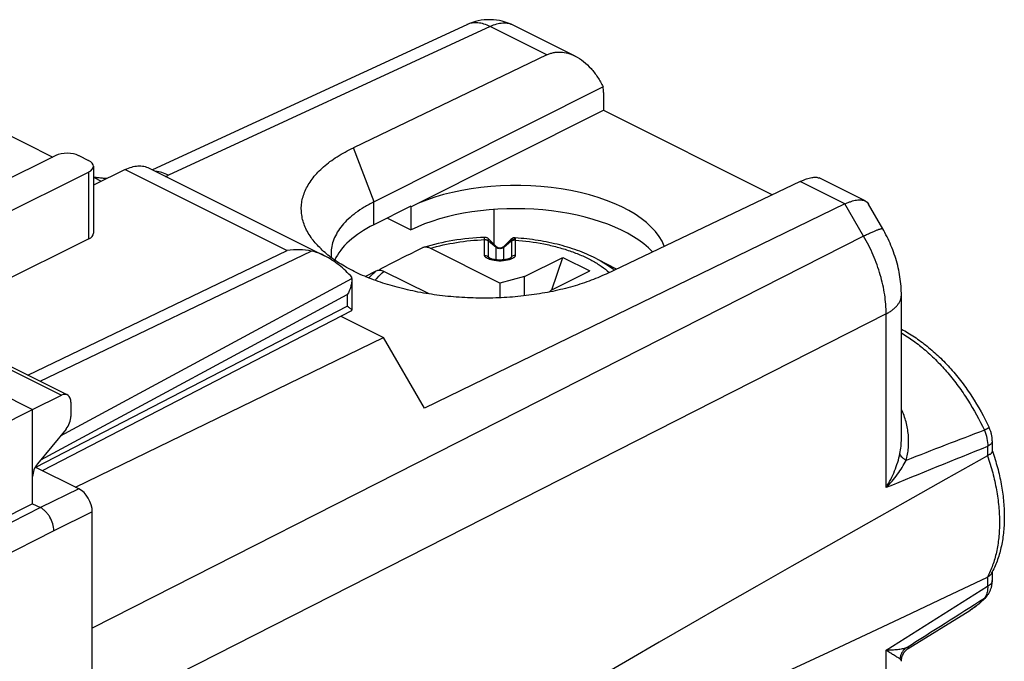
# Model space of a CAD drawing. Units: millimetres. Extents: x -21.1 to 21.1, y -25.9 to 25.9.
# Drawn here: x 3 to 21.1, y 13.1 to 24.9 of the extents above; entities that cross this region are included whole.
import ezdxf

# ---------------------------------------------------------------- set-up
doc = ezdxf.new("R2010")
doc.units = ezdxf.units.MM
doc.header["$LTSCALE"] = 16.335
doc.layers.get('0').update_dxf_attribs({"linetype": 'CONTINUOUS'})
for name, color, linetype in [('ASSI', 7, 'CONTINUOUS'), ('DRAFT', 7, 'CONTINUOUS'), ('RACCORDO', 7, 'CONTINUOUS')]:
    doc.layers.add(name, color=color, linetype=linetype)

msp = doc.modelspace()

# ---------------------------------------------------------------- linework, layer by layer
at = {"color": 7, "linetype": 'CONTINUOUS'}
for p, q in [((12.723, 24.224), (9.168, 22.515)), ((13.762, 23.634), (9.547, 21.52)), ((1.43, 23.449), (3.639, 22.344)), ((4.385, 21.971), (4.531, 21.898)), ((17.385, 21.892), (13.816, 20.191)), ((9.547, 21.52), (9.545, 21.519)), ((11.792, 20.7), (11.656, 20.835)), ((12.061, 20.827), (11.933, 20.7)), ((12.058, 20.485), (12.057, 20.485)), ((12.312, 20.143), (13.019, 20.497)), ((12.818, 19.901), (13.019, 20.497)), ((13.019, 20.497), (13.514, 20.249)), ((11.853, 20.447), (11.838, 20.448)), ((11.862, 20.447), (11.853, 20.447)), ((14.005, 20.281), (13.663, 20.461)), ((12.312, 20.143), (11.862, 20.021)), ((12.312, 19.789), (12.312, 20.143)), ((12.807, 19.896), (13.514, 20.249)), ((11.862, 20.021), (11.862, 19.753)), ((12.767, 19.859), (12.807, 19.896))]:
    msp.add_line(p, q, dxfattribs=at)
at = {"color": 253, "linetype": 'CONTINUOUS'}
for p, q in [((9.547, 21.52), (9.168, 22.515)), ((18.209, 21.48), (17.385, 21.892)), ((9.545, 21.097), (9.545, 21.519)), ((11.581, 20.831), (11.581, 20.865)), ((11.581, 20.824), (11.581, 20.831)), ((11.581, 20.534), (11.581, 20.824)), ((11.652, 20.803), (11.792, 20.682)), ((11.652, 20.799), (11.652, 20.803)), ((11.652, 20.509), (11.652, 20.799)), ((11.792, 20.451), (11.792, 20.7)), ((11.933, 20.682), (12.072, 20.802)), ((11.933, 20.451), (11.933, 20.7)), ((12.073, 20.79), (12.073, 20.509)), ((12.144, 20.815), (12.144, 20.534)), ((11.652, 20.509), (11.694, 20.472)), ((11.658, 20.495), (11.655, 20.498)), ((12.031, 20.472), (12.073, 20.509))]:
    msp.add_line(p, q, dxfattribs=at)
at = {"color": 7, "linetype": 'CONTINUOUS'}
for points in [[(11.656, 20.835), (11.649, 20.842), (11.64, 20.848), (11.631, 20.854), (11.621, 20.858), (11.61, 20.861), (11.6, 20.864), (11.589, 20.865), (11.581, 20.865)], [(12.14, 20.857), (12.131, 20.857), (12.12, 20.856), (12.108, 20.854), (12.097, 20.85), (12.087, 20.846), (12.077, 20.84), (12.068, 20.833), (12.06, 20.827)], [(11.67, 20.483), (11.669, 20.484), (11.668, 20.485), (11.668, 20.485)], [(11.838, 20.448), (11.824, 20.448), (11.81, 20.449), (11.796, 20.451), (11.784, 20.452), (11.772, 20.454), (11.761, 20.455), (11.75, 20.457), (11.74, 20.459), (11.73, 20.461), (11.721, 20.464), (11.713, 20.466), (11.705, 20.468), (11.697, 20.471), (11.69, 20.473), (11.684, 20.476), (11.679, 20.478), (11.675, 20.481), (11.671, 20.482), (11.67, 20.483)], [(12.057, 20.485), (12.057, 20.485), (12.056, 20.484), (12.054, 20.482), (12.05, 20.481), (12.046, 20.478), (12.041, 20.476), (12.035, 20.473), (12.028, 20.471), (12.02, 20.468), (12.013, 20.466), (12.004, 20.464), (11.995, 20.461), (11.986, 20.459), (11.976, 20.457), (11.965, 20.455), (11.954, 20.454), (11.942, 20.452), (11.929, 20.451), (11.916, 20.449), (11.902, 20.449), (11.888, 20.448)], [(11.888, 20.448), (11.873, 20.447), (11.862, 20.447)]]:
    msp.add_lwpolyline(points, dxfattribs=at)
for centre, radius, start, end in [((11.862, 20.77), 0.1, 225, 315), ((9.433, 20.568), 0.677, 180.0036, 186.2836)]:
    msp.add_arc(centre, radius, start, end, dxfattribs=at)
at = {"color": 253, "linetype": 'CONTINUOUS'}
for centre, radius, start, end in [((11.864, 21.231), 0.797, 268.3198, 269.901), ((11.861, 21.233), 0.799, 270.1017, 271.6088)]:
    msp.add_arc(centre, radius, start, end, dxfattribs=at)
at = {"color": 7, "linetype": 'CONTINUOUS'}
msp.add_ellipse((13.066, 23.174), major_axis=(0.441, 0.898), ratio=0.60701, start_param=-0.890271, end_param=-0.766822, dxfattribs=at)
for points, knots in [([(12.723, 24.224), (12.743, 24.233), (12.784, 24.25), (12.848, 24.267), (12.913, 24.276), (13.003, 24.277), (13.116, 24.257), (13.202, 24.223), (13.244, 24.203)], [0, 0, 0, 0, 0.122764, 0.244818, 0.36694, 0.489865, 0.74022, 1, 1, 1, 1]), ([(13.244, 24.203), (13.356, 24.147), (13.481, 24.043), (13.603, 23.896), (13.681, 23.785), (13.732, 23.696), (13.762, 23.634)], [0, 0, 0, 0, 0.479301, 0.606497, 0.735902, 1, 1, 1, 1]), ([(8.388, 20.865), (8.364, 20.9), (8.32, 20.97), (8.268, 21.081), (8.232, 21.192), (8.212, 21.305), (8.207, 21.418), (8.219, 21.531), (8.248, 21.642), (8.292, 21.752), (8.351, 21.86), (8.426, 21.966), (8.516, 22.068), (8.62, 22.167), (8.738, 22.262), (8.917, 22.385), (9.065, 22.465), (9.168, 22.515)], [0, 0, 0, 0, 0.059914, 0.117125, 0.172203, 0.225827, 0.278762, 0.331816, 0.385789, 0.441425, 0.499372, 0.560164, 0.624212, 0.691809, 0.763142, 0.838303, 1, 1, 1, 1]), ([(17.385, 21.892), (17.404, 21.902), (17.442, 21.918), (17.497, 21.94), (17.548, 21.956), (17.595, 21.967), (17.637, 21.973), (17.683, 21.974), (17.715, 21.967), (17.733, 21.958)], [0, 0, 0, 0, 0.177111, 0.339703, 0.486947, 0.618463, 0.734415, 0.835598, 1, 1, 1, 1]), ([(9.545, 21.519), (9.484, 21.489), (9.369, 21.426), (9.211, 21.32), (9.074, 21.207), (8.96, 21.088), (8.87, 20.963), (8.805, 20.834), (8.765, 20.702), (8.756, 20.612), (8.756, 20.568)], [0, 0, 0, 0, 0.156164, 0.302348, 0.438503, 0.564988, 0.682657, 0.792938, 0.897864, 1, 1, 1, 1]), ([(13.816, 20.191), (13.714, 20.142), (13.498, 20.053), (13.154, 19.944), (12.784, 19.857), (12.394, 19.794), (11.99, 19.756), (11.577, 19.742), (11.164, 19.755), (10.756, 19.792), (10.359, 19.854), (9.98, 19.94), (9.626, 20.048), (9.3, 20.176), (9.01, 20.324), (8.795, 20.463), (8.646, 20.583), (8.519, 20.701), (8.435, 20.798), (8.388, 20.865)], [0, 0, 0, 0, 0.058485, 0.120936, 0.186775, 0.255308, 0.325759, 0.397293, 0.469046, 0.54015, 0.60975, 0.677039, 0.741276, 0.801819, 0.858163, 0.909978, 0.934162, 0.957204, 1, 1, 1, 1])]:
    msp.add_open_spline(points, degree=3, knots=knots, dxfattribs=at)
at = {"color": 253, "linetype": 'CONTINUOUS'}
for points, knots in [([(11.581, 20.831), (11.594, 20.83), (11.62, 20.825), (11.643, 20.812), (11.652, 20.803)], [0, 0, 0, 0, 0.506066, 1, 1, 1, 1]), ([(11.652, 20.803), (11.652, 20.808), (11.653, 20.815), (11.654, 20.823), (11.654, 20.827), (11.655, 20.831), (11.655, 20.833), (11.656, 20.836), (11.656, 20.835)], [0, 0, 0, 0, 0.446404, 0.622042, 0.764621, 0.873557, 0.948654, 1, 1, 1, 1]), ([(12.06, 20.827), (12.061, 20.827), (12.062, 20.828), (12.063, 20.827), (12.064, 20.825), (12.066, 20.822), (12.067, 20.819), (12.069, 20.814), (12.07, 20.808), (12.071, 20.804), (12.072, 20.802)], [0, 0, 0, 0, 0.044467, 0.089733, 0.159178, 0.260263, 0.394907, 0.56347, 0.765437, 1, 1, 1, 1]), ([(12.144, 20.833), (12.131, 20.832), (12.104, 20.826), (12.081, 20.811), (12.072, 20.802)], [0, 0, 0, 0, 0.501563, 1, 1, 1, 1]), ([(12.14, 20.857), (12.14, 20.857), (12.141, 20.856), (12.141, 20.855), (12.141, 20.853), (12.142, 20.849), (12.143, 20.842), (12.144, 20.836), (12.144, 20.833)], [0, 0, 0, 0, 0.025261, 0.076679, 0.157267, 0.267486, 0.576367, 1, 1, 1, 1]), ([(12.144, 20.833), (12.144, 20.832), (12.145, 20.826), (12.144, 20.82), (12.144, 20.815)], [0, 0, 0, 0, 0.225913, 1, 1, 1, 1]), ([(10.578, 20.664), (10.736, 20.71), (11.069, 20.783), (11.407, 20.817), (11.581, 20.824)], [0, 0, 0, 0, 0.487006, 1, 1, 1, 1]), ([(11.581, 20.824), (11.594, 20.824), (11.62, 20.82), (11.642, 20.807), (11.652, 20.799)], [0, 0, 0, 0, 0.508843, 1, 1, 1, 1]), ([(11.933, 20.682), (11.924, 20.674), (11.901, 20.661), (11.862, 20.654), (11.824, 20.661), (11.801, 20.674), (11.792, 20.682)], [0, 0, 0, 0, 0.245609, 0.5, 0.754391, 1, 1, 1, 1]), ([(12.072, 20.802), (12.072, 20.801), (12.073, 20.797), (12.073, 20.793), (12.073, 20.79)], [0, 0, 0, 0, 0.230714, 1, 1, 1, 1]), ([(12.144, 20.815), (12.131, 20.815), (12.105, 20.811), (12.083, 20.798), (12.073, 20.79)], [0, 0, 0, 0, 0.508843, 1, 1, 1, 1]), ([(12.144, 20.815), (12.32, 20.802), (12.579, 20.768), (12.912, 20.691), (13.144, 20.621), (13.358, 20.538), (13.553, 20.444), (13.725, 20.339), (13.827, 20.259), (13.873, 20.218)], [0, 0, 0, 0, 0.284632, 0.420892, 0.551482, 0.675369, 0.791736, 0.900021, 1, 1, 1, 1]), ([(11.581, 20.534), (11.594, 20.534), (11.62, 20.53), (11.642, 20.517), (11.652, 20.509)], [0, 0, 0, 0, 0.508843, 1, 1, 1, 1]), ([(11.695, 20.454), (11.68, 20.457), (11.653, 20.466), (11.621, 20.481), (11.601, 20.496), (11.59, 20.508), (11.583, 20.52), (11.581, 20.53), (11.581, 20.534)], [0, 0, 0, 0, 0.308737, 0.584688, 0.706122, 0.814657, 0.911253, 1, 1, 1, 1]), ([(11.655, 20.498), (11.655, 20.499), (11.653, 20.502), (11.652, 20.506), (11.652, 20.509)], [0, 0, 0, 0, 0.281115, 1, 1, 1, 1]), ([(11.668, 20.485), (11.667, 20.486), (11.663, 20.489), (11.66, 20.492), (11.658, 20.495)], [0, 0, 0, 0, 0.262626, 1, 1, 1, 1]), ([(12.144, 20.534), (12.144, 20.53), (12.142, 20.52), (12.135, 20.508), (12.124, 20.496), (12.104, 20.481), (12.072, 20.466), (12.045, 20.458), (12.03, 20.454)], [0, 0, 0, 0, 0.088783, 0.185393, 0.29389, 0.415311, 0.691249, 1, 1, 1, 1]), ([(12.073, 20.509), (12.073, 20.504), (12.068, 20.495), (12.062, 20.489), (12.058, 20.485)], [0, 0, 0, 0, 0.429713, 1, 1, 1, 1]), ([(12.144, 20.534), (12.131, 20.534), (12.105, 20.53), (12.083, 20.517), (12.073, 20.509)], [0, 0, 0, 0, 0.508844, 1, 1, 1, 1]), ([(11.841, 20.434), (11.816, 20.435), (11.767, 20.439), (11.718, 20.448), (11.695, 20.454)], [0, 0, 0, 0, 0.510545, 1, 1, 1, 1]), ([(11.862, 20.447), (11.862, 20.447), (11.862, 20.447), (11.862, 20.446), (11.862, 20.445), (11.862, 20.443), (11.862, 20.439), (11.862, 20.436), (11.862, 20.434)], [0, 0, 0, 0, 0.018219, 0.066405, 0.145795, 0.256593, 0.570069, 1, 1, 1, 1]), ([(12.03, 20.454), (12.007, 20.448), (11.958, 20.439), (11.909, 20.435), (11.884, 20.434)], [0, 0, 0, 0, 0.489402, 1, 1, 1, 1]), ([(13.663, 20.461), (13.691, 20.447), (13.797, 20.388), (13.899, 20.32), (13.97, 20.264)], [0, 0, 0, 0, 0.26246, 1, 1, 1, 1]), ([(9.449, 20.119), (9.459, 20.13), (9.504, 20.176), (9.551, 20.219), (9.589, 20.249)], [0, 0, 0, 0, 0.242166, 1, 1, 1, 1]), ([(9.567, 20.074), (9.579, 20.088), (9.628, 20.148), (9.684, 20.201), (9.729, 20.239)], [0, 0, 0, 0, 0.2395, 1, 1, 1, 1])]:
    msp.add_open_spline(points, degree=3, knots=knots, dxfattribs=at)
at = {"layer": 'ASSI', "color": 7, "linetype": 'CONTINUOUS'}
for p, q in [((11.251, 24.779), (5.471, 22.11)), ((13.245, 24.202), (12.118, 24.766)), ((12.723, 24.224), (9.168, 22.515)), ((13.762, 23.634), (9.547, 21.52)), ((13.767, 23.53), (13.767, 23.204)), ((10.227, 21.428), (13.767, 23.204)), ((13.767, 23.204), (16.876, 21.649)), ((18.578, 21.536), (17.733, 21.958)), ((17.385, 21.892), (13.816, 20.191)), ((9.547, 21.52), (9.545, 21.519)), ((10.227, 21.437), (9.545, 21.097)), ((10.227, 21.437), (10.227, 21.004)), ((18.209, 21.48), (10.475, 17.723)), ((11.753, 21.38), (11.753, 20.738)), ((18.905, 21.022), (18.642, 21.476)), ((9.793, 21.221), (10.227, 21.004)), ((19.247, 17.158), (19.247, 19.804)), ((8.935, 19.415), (9.722, 19.022)), ((4.057, 16.269), (9.722, 19.022)), ((10.475, 17.723), (9.722, 19.022)), ((19.247, 17.158), (19.247, 17.158)), ((20.918, 17.121), (20.918, 16.931)), ((20.918, 16.937), (20.92, 16.932)), ((20.92, 16.932), (20.92, 16.931)), ((20.918, 14.708), (20.918, 14.548)), ((19.371, 13.299), (20.506, 13.998)), ((19.369, 13.298), (19.372, 13.3)), ((19.247, 13.064), (19.247, 13.064))]:
    msp.add_line(p, q, dxfattribs=at)
at = {"layer": 'ASSI', "color": 253, "linetype": 'CONTINUOUS'}
for p, q in [((11.683, 24.743), (5.765, 22.01)), ((12.723, 24.224), (11.683, 24.743)), ((9.547, 21.52), (9.168, 22.515)), ((18.209, 21.48), (17.385, 21.892)), ((9.545, 21.097), (9.545, 21.519)), ((18.552, 20.889), (18.209, 21.48)), ((18.552, 20.889), (4.364, 13.671)), ((18.966, 19.457), (4.364, 12.028)), ((18.966, 16.26), (18.966, 19.457)), ((20.834, 17.017), (20.834, 16.846)), ((20.834, 14.615), (20.834, 14.444)), ((18.966, -10.888), (18.966, 13.267))]:
    msp.add_line(p, q, dxfattribs=at)
at = {"layer": 'ASSI', "color": 7, "linetype": 'CONTINUOUS'}
for points in [[(4.629, 21.946), (4.616, 21.947), (4.595, 21.948), (4.574, 21.95), (4.554, 21.952), (4.533, 21.954), (4.513, 21.956), (4.493, 21.958), (4.473, 21.961), (4.454, 21.964), (4.435, 21.967), (4.416, 21.97), (4.397, 21.973), (4.385, 21.975)], [(19.247, 19.804), (19.247, 19.839), (19.246, 19.881), (19.244, 19.924), (19.241, 19.966), (19.237, 20.009), (19.233, 20.052), (19.227, 20.094), (19.221, 20.137), (19.214, 20.179), (19.206, 20.222), (19.198, 20.264), (19.189, 20.307), (19.179, 20.349), (19.168, 20.391), (19.156, 20.432), (19.144, 20.474), (19.131, 20.515), (19.117, 20.556), (19.103, 20.597), (19.088, 20.638), (19.072, 20.678), (19.056, 20.718), (19.039, 20.758), (19.021, 20.798), (19.003, 20.837), (18.984, 20.876), (18.964, 20.914), (18.944, 20.953), (18.923, 20.991), (18.905, 21.022)], [(20.918, 17.121), (20.918, 17.128), (20.918, 17.142), (20.917, 17.157), (20.915, 17.172), (20.914, 17.187), (20.912, 17.202), (20.909, 17.217), (20.906, 17.231), (20.903, 17.246), (20.9, 17.261), (20.896, 17.275), (20.891, 17.29), (20.887, 17.304), (20.882, 17.318), (20.876, 17.332), (20.87, 17.346), (20.864, 17.36), (20.861, 17.366)], [(20.815, 14.26), (20.816, 14.261), (20.824, 14.271), (20.832, 14.281), (20.84, 14.291), (20.847, 14.302), (20.854, 14.313), (20.861, 14.324), (20.867, 14.335), (20.873, 14.347), (20.879, 14.359), (20.884, 14.371), (20.889, 14.384), (20.894, 14.397), (20.898, 14.41), (20.902, 14.423), (20.905, 14.437), (20.908, 14.45), (20.911, 14.464), (20.913, 14.479), (20.915, 14.493), (20.916, 14.508), (20.917, 14.522), (20.918, 14.537), (20.918, 14.548)], [(19.247, 13.064), (19.247, 13.068), (19.247, 13.079), (19.248, 13.09), (19.249, 13.101), (19.251, 13.112), (19.253, 13.122), (19.255, 13.132), (19.258, 13.142), (19.261, 13.152), (19.264, 13.161), (19.267, 13.17), (19.271, 13.179), (19.275, 13.187), (19.279, 13.196), (19.283, 13.203), (19.287, 13.211), (19.292, 13.218), (19.296, 13.225), (19.301, 13.232), (19.305, 13.238), (19.31, 13.244), (19.314, 13.249), (19.319, 13.254), (19.323, 13.259), (19.328, 13.264), (19.332, 13.268), (19.336, 13.272), (19.341, 13.276), (19.345, 13.28), (19.349, 13.283), (19.352, 13.286), (19.356, 13.289), (19.359, 13.291), (19.363, 13.294), (19.366, 13.296), (19.369, 13.298)]]:
    msp.add_lwpolyline(points, dxfattribs=at)
for centre, radius, start, end in [((11.671, 23.871), 1, 63.4348, 114.789), ((9.433, 20.568), 0.677, 180.0036, 186.2836), ((20.885, 16.746), 0.112, 117.144, 119.2493), ((19.462, 15.46), 1.639, 331.5829, 332.6848), ((20.784, 14.71), 0.107, 295.4533, 297.6226)]:
    msp.add_arc(centre, radius, start, end, dxfattribs=at)
at = {"layer": 'ASSI', "color": 253, "linetype": 'CONTINUOUS'}
for centre, radius, start, end in [((11.407, 24.441), 0.372, 114.1359, 114.7893), ((5.103, 23.442), 1.577, 292.8041, 294.7823), ((92.205, -169.732), 200.224, 110.90092, 111.34226), ((143.415, -288.101), 328.821, 111.88786, 112.23896), ((-193.883, 353.078), 400.969, 302.06209, 302.37749), ((-147.314, 277.686), 312.514, 302.2255, 302.53784), ((19.915, 14.957), 1.126, 301.6272, 302.2707)]:
    msp.add_arc(centre, radius, start, end, dxfattribs=at)
at = {"layer": 'ASSI', "color": 7, "linetype": 'CONTINUOUS'}
for centre, major_axis, ratio, start_param, end_param in [((13.066, 23.174), (0.441, 0.898), 0.60701, -0.890271, -0.766822), ((12.178, 20.453), (2.758, -0.013), 0.496429, 0.191985, 2.358542), ((12.178, 20.029), (2.758, -0.02), 0.494637, 0.445064, 2.359694), ((11.506, 20.133), (2.75, -0.019), 0.494637, 2.368421, 2.922687), ((119.793, 66.968), (111.444, 57.723), 0.017157, 2.654821, 3.610591)]:
    msp.add_ellipse(centre, major_axis=major_axis, ratio=ratio, start_param=start_param, end_param=end_param, dxfattribs=at)
at = {"layer": 'ASSI', "color": 253, "linetype": 'CONTINUOUS'}
for points, knots in [([(11.683, 24.743), (11.646, 24.762), (11.573, 24.793), (11.478, 24.813), (11.404, 24.815), (11.352, 24.811), (11.302, 24.8), (11.27, 24.788), (11.255, 24.781)], [0, 0, 0, 0, 0.277958, 0.533615, 0.65456, 0.771883, 0.886632, 1, 1, 1, 1]), ([(12.118, 24.766), (12.103, 24.773), (12.071, 24.787), (12.02, 24.8), (11.968, 24.807), (11.893, 24.807), (11.796, 24.79), (11.721, 24.761), (11.683, 24.743)], [0, 0, 0, 0, 0.113493, 0.228284, 0.345591, 0.46649, 0.722046, 1, 1, 1, 1]), ([(5.765, 22.01), (5.727, 22.03), (5.651, 22.062), (5.57, 22.077), (5.531, 22.08)], [0, 0, 0, 0, 0.521644, 1, 1, 1, 1]), ([(18.552, 20.889), (18.577, 20.901), (18.624, 20.924), (18.691, 20.955), (18.75, 20.981), (18.794, 20.999), (18.824, 21.01), (18.843, 21.016), (18.86, 21.021), (18.874, 21.025), (18.884, 21.026), (18.891, 21.027), (18.897, 21.026), (18.903, 21.025), (18.905, 21.022)], [0, 0, 0, 0, 0.216965, 0.411054, 0.579941, 0.721649, 0.781812, 0.834639, 0.880029, 0.917938, 0.948418, 0.960942, 0.971727, 1, 1, 1, 1]), ([(18.966, 19.457), (18.967, 19.575), (18.947, 19.817), (18.866, 20.181), (18.735, 20.543), (18.618, 20.776), (18.552, 20.889)], [0, 0, 0, 0, 0.234247, 0.482519, 0.73973, 1, 1, 1, 1]), ([(18.966, 19.457), (18.988, 19.468), (19.029, 19.492), (19.085, 19.53), (19.134, 19.572), (19.174, 19.615), (19.206, 19.661), (19.23, 19.708), (19.244, 19.756), (19.247, 19.788), (19.247, 19.804)], [0, 0, 0, 0, 0.155372, 0.30099, 0.436832, 0.563266, 0.681134, 0.791823, 0.897292, 1, 1, 1, 1]), ([(19.247, 19.108), (19.323, 19.062), (19.475, 18.962), (19.693, 18.788), (19.904, 18.59), (20.106, 18.37), (20.296, 18.13), (20.532, 17.786), (20.684, 17.508), (20.774, 17.317)], [0, 0, 0, 0, 0.111711, 0.228499, 0.349878, 0.475215, 0.603769, 0.734708, 1, 1, 1, 1]), ([(19.335, 16.761), (19.346, 16.799), (19.363, 16.875), (19.383, 17.031), (19.382, 17.232), (19.339, 17.472), (19.283, 17.626), (19.247, 17.7)], [0, 0, 0, 0, 0.120674, 0.243144, 0.491729, 0.744128, 1, 1, 1, 1]), ([(20.861, 17.366), (20.861, 17.366), (20.861, 17.365), (20.86, 17.365), (20.858, 17.363), (20.856, 17.362), (20.853, 17.36), (20.847, 17.356), (20.839, 17.351), (20.826, 17.344), (20.811, 17.336), (20.793, 17.327), (20.781, 17.321), (20.774, 17.317)], [0, 0, 0, 0, 0.006669, 0.020072, 0.041247, 0.070368, 0.10743, 0.152375, 0.265458, 0.408464, 0.57985, 0.777759, 1, 1, 1, 1]), ([(20.774, 17.317), (20.795, 17.269), (20.826, 17.17), (20.836, 17.066), (20.834, 17.017)], [0, 0, 0, 0, 0.515357, 1, 1, 1, 1]), ([(19.221, 16.887), (19.23, 16.931), (19.243, 17.021), (19.247, 17.112), (19.247, 17.158)], [0, 0, 0, 0, 0.496437, 1, 1, 1, 1]), ([(20.918, 17.121), (20.918, 17.116), (20.917, 17.106), (20.911, 17.086), (20.896, 17.062), (20.869, 17.037), (20.846, 17.023), (20.834, 17.017)], [0, 0, 0, 0, 0.102855, 0.208475, 0.436677, 0.698875, 1, 1, 1, 1]), ([(18.966, 16.26), (18.996, 16.309), (19.052, 16.41), (19.124, 16.567), (19.181, 16.725), (19.21, 16.833), (19.221, 16.887)], [0, 0, 0, 0, 0.256174, 0.509333, 0.757991, 1, 1, 1, 1]), ([(19.335, 16.761), (19.32, 16.77), (19.299, 16.784), (19.274, 16.805), (19.253, 16.825), (19.233, 16.852), (19.223, 16.875), (19.221, 16.887)], [0, 0, 0, 0, 0.299545, 0.437666, 0.567218, 0.799684, 1, 1, 1, 1]), ([(20.83, 16.844), (20.866, 16.741), (20.93, 16.535), (20.999, 16.224), (21.042, 15.918), (21.057, 15.622), (21.043, 15.34), (21.002, 15.076), (20.933, 14.833), (20.867, 14.683), (20.83, 14.613)], [0, 0, 0, 0, 0.14282, 0.282222, 0.417119, 0.54658, 0.669885, 0.786576, 0.896526, 1, 1, 1, 1]), ([(18.966, 16.26), (19.004, 16.299), (19.076, 16.379), (19.175, 16.503), (19.262, 16.63), (19.313, 16.718), (19.335, 16.761)], [0, 0, 0, 0, 0.261207, 0.515946, 0.762869, 1, 1, 1, 1]), ([(20.918, 14.548), (20.918, 14.544), (20.917, 14.534), (20.911, 14.514), (20.896, 14.49), (20.869, 14.465), (20.846, 14.451), (20.834, 14.444)], [0, 0, 0, 0, 0.102854, 0.208474, 0.436677, 0.698875, 1, 1, 1, 1]), ([(20.834, 14.444), (20.835, 14.422), (20.834, 14.38), (20.824, 14.321), (20.804, 14.268), (20.785, 14.238), (20.774, 14.226)], [0, 0, 0, 0, 0.282662, 0.542563, 0.780479, 1, 1, 1, 1]), ([(20.774, 14.226), (20.736, 14.183), (20.655, 14.102), (20.564, 14.035), (20.517, 14.005)], [0, 0, 0, 0, 0.505478, 1, 1, 1, 1]), ([(20.815, 14.26), (20.812, 14.257), (20.8, 14.244), (20.785, 14.233), (20.774, 14.226)], [0, 0, 0, 0, 0.248895, 1, 1, 1, 1]), ([(19.335, 13.313), (19.324, 13.309), (19.3, 13.3), (19.261, 13.291), (19.219, 13.283), (19.157, 13.274), (19.072, 13.268), (19.003, 13.267), (18.966, 13.267)], [0, 0, 0, 0, 0.098932, 0.205601, 0.319936, 0.441765, 0.707051, 1, 1, 1, 1]), ([(19.221, 13.108), (19.215, 13.111), (19.201, 13.12), (19.168, 13.14), (19.117, 13.172), (19.047, 13.217), (18.995, 13.25), (18.966, 13.267)], [0, 0, 0, 0, 0.071681, 0.161048, 0.387091, 0.66886, 1, 1, 1, 1]), ([(19.335, 13.313), (19.319, 13.301), (19.29, 13.273), (19.256, 13.224), (19.232, 13.168), (19.223, 13.128), (19.221, 13.108)], [0, 0, 0, 0, 0.248595, 0.498207, 0.748752, 1, 1, 1, 1]), ([(19.381, 13.309), (19.381, 13.309), (19.381, 13.311), (19.379, 13.313), (19.375, 13.315), (19.37, 13.316), (19.364, 13.316), (19.356, 13.316), (19.346, 13.315), (19.339, 13.314), (19.335, 13.313)], [0, 0, 0, 0, 0.047668, 0.100335, 0.173499, 0.274056, 0.405165, 0.568818, 0.766609, 1, 1, 1, 1]), ([(19.372, 13.3), (19.374, 13.301), (19.377, 13.303), (19.38, 13.306), (19.381, 13.308), (19.381, 13.309)], [0, 0, 0, 0, 0.61125, 0.829845, 1, 1, 1, 1]), ([(19.247, 13.064), (19.247, 13.068), (19.246, 13.077), (19.241, 13.089), (19.233, 13.1), (19.225, 13.106), (19.221, 13.108)], [0, 0, 0, 0, 0.245107, 0.484272, 0.730606, 1, 1, 1, 1])]:
    msp.add_open_spline(points, degree=3, knots=knots, dxfattribs=at)
at = {"layer": 'ASSI', "color": 7, "linetype": 'CONTINUOUS'}
for points, knots in [([(12.723, 24.224), (12.743, 24.233), (12.784, 24.25), (12.848, 24.267), (12.913, 24.276), (13.003, 24.277), (13.116, 24.257), (13.202, 24.223), (13.244, 24.203)], [0, 0, 0, 0, 0.122764, 0.244818, 0.36694, 0.489865, 0.74022, 1, 1, 1, 1]), ([(13.244, 24.203), (13.356, 24.147), (13.481, 24.043), (13.603, 23.896), (13.681, 23.785), (13.732, 23.696), (13.762, 23.634)], [0, 0, 0, 0, 0.479301, 0.606497, 0.735902, 1, 1, 1, 1]), ([(8.388, 20.865), (8.364, 20.9), (8.32, 20.97), (8.268, 21.081), (8.232, 21.192), (8.212, 21.305), (8.207, 21.418), (8.219, 21.531), (8.248, 21.642), (8.292, 21.752), (8.351, 21.86), (8.426, 21.966), (8.516, 22.068), (8.62, 22.167), (8.738, 22.262), (8.917, 22.385), (9.065, 22.465), (9.168, 22.515)], [0, 0, 0, 0, 0.059914, 0.117125, 0.172203, 0.225827, 0.278762, 0.331816, 0.385789, 0.441425, 0.499372, 0.560164, 0.624212, 0.691809, 0.763142, 0.838303, 1, 1, 1, 1]), ([(17.385, 21.892), (17.404, 21.902), (17.442, 21.918), (17.497, 21.94), (17.548, 21.956), (17.595, 21.967), (17.637, 21.973), (17.683, 21.974), (17.715, 21.967), (17.733, 21.958)], [0, 0, 0, 0, 0.177111, 0.339703, 0.486947, 0.618463, 0.734415, 0.835598, 1, 1, 1, 1]), ([(18.209, 21.48), (18.228, 21.489), (18.266, 21.506), (18.321, 21.527), (18.373, 21.543), (18.422, 21.553), (18.468, 21.557), (18.509, 21.556), (18.546, 21.549), (18.568, 21.541), (18.578, 21.536)], [0, 0, 0, 0, 0.165688, 0.319625, 0.461359, 0.590789, 0.708236, 0.814531, 0.911092, 1, 1, 1, 1]), ([(9.545, 21.519), (9.484, 21.489), (9.369, 21.426), (9.211, 21.32), (9.074, 21.207), (8.96, 21.088), (8.87, 20.963), (8.805, 20.834), (8.765, 20.702), (8.756, 20.612), (8.756, 20.568)], [0, 0, 0, 0, 0.156164, 0.302348, 0.438503, 0.564988, 0.682657, 0.792938, 0.897864, 1, 1, 1, 1]), ([(18.578, 21.536), (18.592, 21.529), (18.616, 21.512), (18.635, 21.488), (18.642, 21.476)], [0, 0, 0, 0, 0.502159, 1, 1, 1, 1]), ([(13.816, 20.191), (13.714, 20.142), (13.498, 20.053), (13.154, 19.944), (12.784, 19.857), (12.394, 19.794), (11.99, 19.756), (11.577, 19.742), (11.164, 19.755), (10.756, 19.792), (10.359, 19.854), (9.98, 19.94), (9.626, 20.048), (9.3, 20.176), (9.01, 20.324), (8.795, 20.463), (8.646, 20.583), (8.519, 20.701), (8.435, 20.798), (8.388, 20.865)], [0, 0, 0, 0, 0.058485, 0.120936, 0.186775, 0.255308, 0.325759, 0.397293, 0.469046, 0.54015, 0.60975, 0.677039, 0.741276, 0.801819, 0.858163, 0.909978, 0.934162, 0.957204, 1, 1, 1, 1]), ([(19.247, 19.176), (19.329, 19.133), (19.492, 19.036), (19.725, 18.865), (19.949, 18.667), (20.162, 18.445), (20.363, 18.201), (20.611, 17.849), (20.769, 17.563), (20.861, 17.366)], [0, 0, 0, 0, 0.112738, 0.229903, 0.351265, 0.476385, 0.60464, 0.735272, 1, 1, 1, 1]), ([(20.918, 16.931), (20.918, 16.928), (20.917, 16.921), (20.913, 16.91), (20.906, 16.899), (20.896, 16.888), (20.884, 16.877), (20.864, 16.862), (20.846, 16.852), (20.834, 16.846)], [0, 0, 0, 0, 0.08195, 0.172198, 0.274115, 0.389776, 0.520214, 0.665701, 1, 1, 1, 1]), ([(20.92, 16.931), (20.955, 16.831), (21.018, 16.632), (21.086, 16.329), (21.129, 16.031), (21.144, 15.739), (21.132, 15.457), (21.092, 15.189), (21.023, 14.938), (20.956, 14.782), (20.918, 14.708)], [0, 0, 0, 0, 0.138816, 0.27483, 0.407192, 0.535236, 0.658534, 0.776935, 0.8906, 1, 1, 1, 1]), ([(20.834, 14.615), (20.849, 14.623), (20.869, 14.637), (20.891, 14.66), (20.9, 14.673), (20.903, 14.68)], [0, 0, 0, 0, 0.524574, 0.767342, 1, 1, 1, 1]), ([(20.815, 14.26), (20.77, 14.209), (20.673, 14.113), (20.563, 14.033), (20.506, 13.998)], [0, 0, 0, 0, 0.502679, 1, 1, 1, 1])]:
    msp.add_open_spline(points, degree=3, knots=knots, dxfattribs=at)
at = {"layer": 'DRAFT', "color": 7, "linetype": 'CONTINUOUS'}
for p, q in [((13.767, 23.53), (13.767, 23.204)), ((10.227, 21.428), (13.767, 23.204)), ((13.767, 23.204), (16.876, 21.649)), ((10.227, 21.437), (9.545, 21.097)), ((10.227, 21.437), (10.227, 21.004)), ((11.753, 21.38), (11.753, 20.738)), ((9.793, 21.221), (10.227, 21.004)), ((8.935, 19.415), (9.722, 19.022)), ((4.057, 16.269), (9.722, 19.022)), ((10.475, 17.723), (9.722, 19.022)), ((1.642, 18.509), (3.268, 17.696)), ((3.268, 15.964), (2.201, 15.425)), ((19.371, 13.299), (20.506, 13.998))]:
    msp.add_line(p, q, dxfattribs=at)
for centre, major_axis, ratio, start_param, end_param in [((12.178, 20.453), (2.758, -0.013), 0.496429, 0.191985, 2.358542), ((12.178, 20.029), (2.758, -0.02), 0.494637, 0.445064, 2.359694), ((11.506, 20.133), (2.75, -0.019), 0.494637, 2.368421, 2.922687)]:
    msp.add_ellipse(centre, major_axis=major_axis, ratio=ratio, start_param=start_param, end_param=end_param, dxfattribs=at)
at = {"layer": 'RACCORDO', "color": 7, "linetype": 'CONTINUOUS'}
for p, q in [((11.251, 24.779), (5.471, 22.11)), ((13.245, 24.202), (12.118, 24.766)), ((3.692, 22.37), (-1.045, 20.035)), ((4.117, 22.369), (4.297, 22.278)), ((4.385, 22.173), (4.385, 20.94)), ((4.971, 22.114), (4.385, 21.827)), ((5.412, 22.139), (8.639, 20.526)), ((-1.116, 19.368), (4.298, 22.068)), ((18.578, 21.536), (17.733, 21.958)), ((18.209, 21.48), (10.475, 17.723)), ((18.905, 21.022), (18.642, 21.476)), ((-1.116, 18.156), (4.298, 20.837)), ((12.146, 20.856), (12.14, 20.857)), ((11.862, 20.021), (10.578, 20.664)), ((9.141, 20.106), (9.141, 20.1)), ((9.384, 20.146), (9.589, 20.249)), ((10.561, 19.824), (9.729, 20.239)), ((9.141, 20.1), (9.141, 19.524)), ((19.247, 17.158), (19.247, 19.804)), ((3.447, 16.574), (9.139, 19.521)), ((2.288, 18.776), (3.907, 17.966)), ((3.268, 17.696), (3.796, 17.959)), ((3.971, 17.831), (3.971, 17.57)), ((1.667, 16.893), (3.268, 17.696)), ((3.268, 15.964), (3.268, 17.696)), ((3.883, 17.338), (3.356, 16.697)), ((19.247, 17.158), (19.247, 17.158)), ((20.918, 17.121), (20.918, 16.931)), ((20.918, 16.937), (20.92, 16.932)), ((20.92, 16.932), (20.92, 16.931)), ((4.117, 16.239), (3.317, 16.639)), ((3.268, 15.964), (3.41, 15.893)), ((4.364, -22.364), (4.364, 15.812)), ((20.918, 14.708), (20.918, 14.548)), ((19.369, 13.298), (19.372, 13.3)), ((19.372, 13.3), (19.372, 13.3)), ((19.247, 13.064), (19.247, 13.064))]:
    msp.add_line(p, q, dxfattribs=at)
at = {"layer": 'RACCORDO', "color": 253, "linetype": 'CONTINUOUS'}
for p, q in [((11.683, 24.743), (5.765, 22.01)), ((12.723, 24.224), (11.683, 24.743)), ((4.971, 22.114), (7.951, 20.624)), ((4.298, 22.068), (4.298, 20.837)), ((18.552, 20.889), (18.209, 21.48)), ((18.552, 20.889), (4.364, 13.671)), ((3.179, 18.33), (7.951, 20.624)), ((3.406, 18.217), (8.392, 20.614)), ((3.782, 17.215), (9.141, 20.106)), ((3.416, 16.769), (9.056, 19.813)), ((9.056, 19.813), (9.056, 19.6)), ((3.327, 16.634), (9.056, 19.6)), ((18.966, 19.457), (4.364, 12.028)), ((18.966, 16.26), (18.966, 19.457)), ((2.176, 18.77), (3.796, 17.959)), ((20.834, 17.017), (20.834, 16.846)), ((4.117, 16.239), (3.41, 15.893)), ((3.41, 15.893), (1.642, 14.99)), ((4.364, 15.812), (3.657, 15.466)), ((3.657, 15.466), (1.889, 14.564)), ((20.834, 14.615), (20.834, 14.444)), ((18.966, -10.888), (18.966, 13.267))]:
    msp.add_line(p, q, dxfattribs=at)
at = {"layer": 'RACCORDO', "color": 7, "linetype": 'CONTINUOUS'}
for points in [[(4.629, 21.946), (4.616, 21.947), (4.595, 21.948), (4.574, 21.95), (4.554, 21.952), (4.533, 21.954), (4.513, 21.956), (4.493, 21.958), (4.473, 21.961), (4.454, 21.964), (4.435, 21.967), (4.416, 21.97), (4.397, 21.973), (4.385, 21.975)], [(19.247, 19.804), (19.247, 19.839), (19.246, 19.881), (19.244, 19.924), (19.241, 19.966), (19.237, 20.009), (19.233, 20.052), (19.227, 20.094), (19.221, 20.137), (19.214, 20.179), (19.206, 20.222), (19.198, 20.264), (19.189, 20.307), (19.179, 20.349), (19.168, 20.391), (19.156, 20.432), (19.144, 20.474), (19.131, 20.515), (19.117, 20.556), (19.103, 20.597), (19.088, 20.638), (19.072, 20.678), (19.056, 20.718), (19.039, 20.758), (19.021, 20.798), (19.003, 20.837), (18.984, 20.876), (18.964, 20.914), (18.944, 20.953), (18.923, 20.991), (18.905, 21.022)], [(20.918, 17.121), (20.918, 17.128), (20.918, 17.142), (20.917, 17.157), (20.915, 17.172), (20.914, 17.187), (20.912, 17.202), (20.909, 17.217), (20.906, 17.231), (20.903, 17.246), (20.9, 17.261), (20.896, 17.275), (20.891, 17.29), (20.887, 17.304), (20.882, 17.318), (20.876, 17.332), (20.87, 17.346), (20.864, 17.36), (20.861, 17.366)], [(20.815, 14.26), (20.816, 14.261), (20.824, 14.271), (20.832, 14.281), (20.84, 14.291), (20.847, 14.302), (20.854, 14.313), (20.861, 14.324), (20.867, 14.335), (20.873, 14.347), (20.879, 14.359), (20.884, 14.371), (20.889, 14.384), (20.894, 14.397), (20.898, 14.41), (20.902, 14.423), (20.905, 14.437), (20.908, 14.45), (20.911, 14.464), (20.913, 14.479), (20.915, 14.493), (20.916, 14.508), (20.917, 14.522), (20.918, 14.537), (20.918, 14.548)], [(19.247, 13.064), (19.247, 13.068), (19.247, 13.079), (19.248, 13.09), (19.249, 13.101), (19.251, 13.112), (19.253, 13.122), (19.255, 13.132), (19.258, 13.142), (19.261, 13.152), (19.264, 13.161), (19.267, 13.17), (19.271, 13.179), (19.275, 13.187), (19.279, 13.196), (19.283, 13.203), (19.287, 13.211), (19.292, 13.218), (19.296, 13.225), (19.301, 13.232), (19.305, 13.238), (19.31, 13.244), (19.314, 13.249), (19.319, 13.254), (19.323, 13.259), (19.328, 13.264), (19.332, 13.268), (19.336, 13.272), (19.341, 13.276), (19.345, 13.28), (19.349, 13.283), (19.352, 13.286), (19.356, 13.289), (19.359, 13.291), (19.363, 13.294), (19.366, 13.296), (19.369, 13.298)]]:
    msp.add_lwpolyline(points, dxfattribs=at)
for centre, radius, start, end in [((11.671, 23.871), 1, 63.4348, 114.789), ((44.688, -47.722), 76.492, 116.60037, 117.24279), ((10.489, 20.569), 0.116, 106.9541, 116.4977), ((20.885, 16.746), 0.112, 117.144, 119.2493), ((19.462, 15.46), 1.639, 331.5829, 332.6848), ((20.784, 14.71), 0.107, 295.4533, 297.6226)]:
    msp.add_arc(centre, radius, start, end, dxfattribs=at)
at = {"layer": 'RACCORDO', "color": 253, "linetype": 'CONTINUOUS'}
for centre, radius, start, end in [((11.407, 24.441), 0.372, 114.1359, 114.7893), ((5.103, 23.442), 1.577, 292.8041, 294.7823), ((92.205, -169.732), 200.224, 110.90092, 111.34226), ((143.415, -288.101), 328.821, 111.88786, 112.23896), ((-193.883, 353.078), 400.969, 302.06209, 302.37749), ((-147.314, 277.686), 312.514, 302.2255, 302.53784), ((19.915, 14.957), 1.126, 301.6272, 302.2707)]:
    msp.add_arc(centre, radius, start, end, dxfattribs=at)
at = {"layer": 'RACCORDO', "color": 7, "linetype": 'CONTINUOUS'}
for centre, major_axis, ratio, start_param, end_param in [((3.905, 22.264), (0.3, -0.001), 0.496429, 0.787745, 2.358542), ((4.085, 22.174), (0.3, -0.001), 0.496429, -0.777233, 0.787745), ((4.085, 20.942), (0.3, -0.002), 0.494637, -0.776081, 0.003511), ((3.795, 17.742), (0.111, 0.224), 0.608802, 5.394294, 6.959273), ((3.795, 17.482), (0.111, 0.224), 0.608802, -1.936089, -0.888891), ((119.793, 66.968), (111.444, 57.723), 0.017157, 2.654821, 3.610591), ((3.444, 16.554), (0.111, 0.224), 0.608802, 1.205504, 2.252694), ((4.117, 15.936), (-0.157, 0.313), 0.612368, -2.255474, -0.684678)]:
    msp.add_ellipse(centre, major_axis=major_axis, ratio=ratio, start_param=start_param, end_param=end_param, dxfattribs=at)
at = {"layer": 'RACCORDO', "color": 253, "linetype": 'CONTINUOUS'}
for points, knots in [([(11.683, 24.743), (11.646, 24.762), (11.573, 24.793), (11.478, 24.813), (11.404, 24.815), (11.352, 24.811), (11.302, 24.8), (11.27, 24.788), (11.255, 24.781)], [0, 0, 0, 0, 0.277958, 0.533615, 0.65456, 0.771883, 0.886632, 1, 1, 1, 1]), ([(12.118, 24.766), (12.103, 24.773), (12.071, 24.787), (12.02, 24.8), (11.968, 24.807), (11.893, 24.807), (11.796, 24.79), (11.721, 24.761), (11.683, 24.743)], [0, 0, 0, 0, 0.113493, 0.228284, 0.345591, 0.46649, 0.722046, 1, 1, 1, 1]), ([(5.765, 22.01), (5.727, 22.03), (5.651, 22.062), (5.57, 22.077), (5.531, 22.08)], [0, 0, 0, 0, 0.521644, 1, 1, 1, 1]), ([(18.552, 20.889), (18.577, 20.901), (18.624, 20.924), (18.691, 20.955), (18.75, 20.981), (18.794, 20.999), (18.824, 21.01), (18.843, 21.016), (18.86, 21.021), (18.874, 21.025), (18.884, 21.026), (18.891, 21.027), (18.897, 21.026), (18.903, 21.025), (18.905, 21.022)], [0, 0, 0, 0, 0.216965, 0.411054, 0.579941, 0.721649, 0.781812, 0.834639, 0.880029, 0.917938, 0.948418, 0.960942, 0.971727, 1, 1, 1, 1]), ([(18.966, 19.457), (18.967, 19.575), (18.947, 19.817), (18.866, 20.181), (18.735, 20.543), (18.618, 20.776), (18.552, 20.889)], [0, 0, 0, 0, 0.234247, 0.482519, 0.73973, 1, 1, 1, 1]), ([(18.966, 19.457), (18.988, 19.468), (19.029, 19.492), (19.085, 19.53), (19.134, 19.572), (19.174, 19.615), (19.206, 19.661), (19.23, 19.708), (19.244, 19.756), (19.247, 19.788), (19.247, 19.804)], [0, 0, 0, 0, 0.155372, 0.30099, 0.436832, 0.563266, 0.681134, 0.791823, 0.897292, 1, 1, 1, 1]), ([(19.247, 19.108), (19.323, 19.062), (19.475, 18.962), (19.693, 18.788), (19.904, 18.59), (20.106, 18.37), (20.296, 18.13), (20.532, 17.786), (20.684, 17.508), (20.774, 17.317)], [0, 0, 0, 0, 0.111711, 0.228499, 0.349878, 0.475215, 0.603769, 0.734708, 1, 1, 1, 1]), ([(19.335, 16.761), (19.346, 16.799), (19.363, 16.875), (19.383, 17.031), (19.382, 17.232), (19.339, 17.472), (19.283, 17.626), (19.247, 17.7)], [0, 0, 0, 0, 0.120674, 0.243144, 0.491729, 0.744128, 1, 1, 1, 1]), ([(20.861, 17.366), (20.861, 17.366), (20.861, 17.365), (20.86, 17.365), (20.858, 17.363), (20.856, 17.362), (20.853, 17.36), (20.847, 17.356), (20.839, 17.351), (20.826, 17.344), (20.811, 17.336), (20.793, 17.327), (20.781, 17.321), (20.774, 17.317)], [0, 0, 0, 0, 0.006669, 0.020072, 0.041247, 0.070368, 0.10743, 0.152375, 0.265458, 0.408464, 0.57985, 0.777759, 1, 1, 1, 1]), ([(20.774, 17.317), (20.795, 17.269), (20.826, 17.17), (20.836, 17.066), (20.834, 17.017)], [0, 0, 0, 0, 0.515357, 1, 1, 1, 1]), ([(19.221, 16.887), (19.23, 16.931), (19.243, 17.021), (19.247, 17.112), (19.247, 17.158)], [0, 0, 0, 0, 0.496437, 1, 1, 1, 1]), ([(20.918, 17.121), (20.918, 17.116), (20.917, 17.106), (20.911, 17.086), (20.896, 17.062), (20.869, 17.037), (20.846, 17.023), (20.834, 17.017)], [0, 0, 0, 0, 0.102855, 0.208475, 0.436677, 0.698875, 1, 1, 1, 1]), ([(18.966, 16.26), (18.996, 16.309), (19.052, 16.41), (19.124, 16.567), (19.181, 16.725), (19.21, 16.833), (19.221, 16.887)], [0, 0, 0, 0, 0.256174, 0.509333, 0.757991, 1, 1, 1, 1]), ([(19.335, 16.761), (19.32, 16.77), (19.299, 16.784), (19.274, 16.805), (19.253, 16.825), (19.233, 16.852), (19.223, 16.875), (19.221, 16.887)], [0, 0, 0, 0, 0.299545, 0.437666, 0.567218, 0.799684, 1, 1, 1, 1]), ([(20.83, 16.844), (20.866, 16.741), (20.93, 16.535), (20.999, 16.224), (21.042, 15.918), (21.057, 15.622), (21.043, 15.34), (21.002, 15.076), (20.933, 14.833), (20.867, 14.683), (20.83, 14.613)], [0, 0, 0, 0, 0.14282, 0.282222, 0.417119, 0.54658, 0.669885, 0.786576, 0.896526, 1, 1, 1, 1]), ([(18.966, 16.26), (19.004, 16.299), (19.076, 16.379), (19.175, 16.503), (19.262, 16.63), (19.313, 16.718), (19.335, 16.761)], [0, 0, 0, 0, 0.261207, 0.515946, 0.762869, 1, 1, 1, 1]), ([(20.918, 14.548), (20.918, 14.544), (20.917, 14.534), (20.911, 14.514), (20.896, 14.49), (20.869, 14.465), (20.846, 14.451), (20.834, 14.444)], [0, 0, 0, 0, 0.102854, 0.208474, 0.436677, 0.698875, 1, 1, 1, 1]), ([(20.834, 14.444), (20.835, 14.422), (20.834, 14.38), (20.824, 14.321), (20.804, 14.268), (20.785, 14.238), (20.774, 14.226)], [0, 0, 0, 0, 0.282662, 0.542563, 0.780479, 1, 1, 1, 1]), ([(20.774, 14.226), (20.736, 14.183), (20.655, 14.102), (20.564, 14.035), (20.517, 14.005)], [0, 0, 0, 0, 0.505478, 1, 1, 1, 1]), ([(20.815, 14.26), (20.812, 14.257), (20.8, 14.244), (20.785, 14.233), (20.774, 14.226)], [0, 0, 0, 0, 0.248895, 1, 1, 1, 1]), ([(19.335, 13.313), (19.324, 13.309), (19.3, 13.3), (19.261, 13.291), (19.219, 13.283), (19.157, 13.274), (19.072, 13.268), (19.003, 13.267), (18.966, 13.267)], [0, 0, 0, 0, 0.098932, 0.205601, 0.319936, 0.441765, 0.707051, 1, 1, 1, 1]), ([(19.221, 13.108), (19.215, 13.111), (19.201, 13.12), (19.168, 13.14), (19.117, 13.172), (19.047, 13.217), (18.995, 13.25), (18.966, 13.267)], [0, 0, 0, 0, 0.071681, 0.161048, 0.387091, 0.66886, 1, 1, 1, 1]), ([(19.335, 13.313), (19.319, 13.301), (19.29, 13.273), (19.256, 13.224), (19.232, 13.168), (19.223, 13.128), (19.221, 13.108)], [0, 0, 0, 0, 0.248595, 0.498207, 0.748752, 1, 1, 1, 1]), ([(19.381, 13.309), (19.381, 13.309), (19.381, 13.311), (19.379, 13.313), (19.375, 13.315), (19.37, 13.316), (19.364, 13.316), (19.356, 13.316), (19.346, 13.315), (19.339, 13.314), (19.335, 13.313)], [0, 0, 0, 0, 0.047668, 0.100335, 0.173499, 0.274056, 0.405165, 0.568818, 0.766609, 1, 1, 1, 1]), ([(19.372, 13.3), (19.374, 13.301), (19.377, 13.303), (19.38, 13.306), (19.381, 13.308), (19.381, 13.309)], [0, 0, 0, 0, 0.61125, 0.829845, 1, 1, 1, 1]), ([(19.247, 13.064), (19.247, 13.068), (19.246, 13.077), (19.241, 13.089), (19.233, 13.1), (19.225, 13.106), (19.221, 13.108)], [0, 0, 0, 0, 0.245107, 0.484272, 0.730606, 1, 1, 1, 1])]:
    msp.add_open_spline(points, degree=3, knots=knots, dxfattribs=at)
at = {"layer": 'RACCORDO', "color": 7, "linetype": 'CONTINUOUS'}
for points, knots in [([(4.971, 22.114), (5.01, 22.133), (5.086, 22.163), (5.202, 22.184), (5.313, 22.178), (5.381, 22.155), (5.412, 22.139)], [0, 0, 0, 0, 0.278733, 0.534677, 0.77245, 1, 1, 1, 1]), ([(18.209, 21.48), (18.228, 21.489), (18.266, 21.506), (18.321, 21.527), (18.373, 21.543), (18.422, 21.553), (18.468, 21.557), (18.509, 21.556), (18.546, 21.549), (18.568, 21.541), (18.578, 21.536)], [0, 0, 0, 0, 0.165688, 0.319625, 0.461359, 0.590789, 0.708236, 0.814531, 0.911092, 1, 1, 1, 1]), ([(18.578, 21.536), (18.592, 21.529), (18.616, 21.512), (18.635, 21.488), (18.642, 21.476)], [0, 0, 0, 0, 0.502159, 1, 1, 1, 1]), ([(11.581, 20.865), (11.386, 20.857), (11.006, 20.819), (10.633, 20.735), (10.455, 20.68)], [0, 0, 0, 0, 0.512001, 1, 1, 1, 1]), ([(13.663, 20.461), (13.556, 20.518), (13.327, 20.619), (12.958, 20.733), (12.561, 20.815), (12.286, 20.846), (12.146, 20.856)], [0, 0, 0, 0, 0.229551, 0.474754, 0.732886, 1, 1, 1, 1]), ([(10.578, 20.664), (10.558, 20.674), (10.526, 20.685), (10.484, 20.687), (10.464, 20.683), (10.455, 20.68)], [0, 0, 0, 0, 0.532047, 0.772124, 1, 1, 1, 1]), ([(8.392, 20.614), (8.322, 20.628), (8.174, 20.643), (8.025, 20.635), (7.951, 20.624)], [0, 0, 0, 0, 0.488681, 1, 1, 1, 1]), ([(8.639, 20.526), (8.619, 20.536), (8.54, 20.573), (8.456, 20.601), (8.392, 20.614)], [0, 0, 0, 0, 0.256024, 1, 1, 1, 1]), ([(9.139, 20.132), (9.067, 20.212), (8.949, 20.324), (8.776, 20.45), (8.685, 20.503), (8.639, 20.526)], [0, 0, 0, 0, 0.506839, 0.755896, 1, 1, 1, 1]), ([(9.672, 20.285), (9.67, 20.283), (9.658, 20.277), (9.648, 20.269), (9.641, 20.261)], [0, 0, 0, 0, 0.24715, 1, 1, 1, 1]), ([(9.141, 20.106), (9.141, 20.109), (9.14, 20.117), (9.14, 20.126), (9.139, 20.132)], [0, 0, 0, 0, 0.248536, 1, 1, 1, 1]), ([(9.589, 20.249), (9.598, 20.254), (9.62, 20.261), (9.656, 20.263), (9.693, 20.255), (9.717, 20.246), (9.729, 20.239)], [0, 0, 0, 0, 0.226873, 0.464568, 0.72093, 1, 1, 1, 1]), ([(9.141, 20.1), (9.141, 20.076), (9.136, 20.027), (9.113, 19.928), (9.082, 19.857), (9.056, 19.813)], [0, 0, 0, 0, 0.241379, 0.490069, 1, 1, 1, 1]), ([(9.139, 19.53), (9.137, 19.532), (9.134, 19.536), (9.125, 19.546), (9.109, 19.56), (9.085, 19.579), (9.067, 19.593), (9.056, 19.6)], [0, 0, 0, 0, 0.063763, 0.14702, 0.367891, 0.65448, 1, 1, 1, 1]), ([(9.141, 19.524), (9.141, 19.524), (9.14, 19.526), (9.139, 19.528), (9.139, 19.53)], [0, 0, 0, 0, 0.198822, 1, 1, 1, 1]), ([(9.139, 19.521), (9.139, 19.521), (9.14, 19.522), (9.141, 19.523), (9.141, 19.524)], [0, 0, 0, 0, 0.503698, 1, 1, 1, 1]), ([(19.247, 19.176), (19.329, 19.133), (19.492, 19.036), (19.725, 18.865), (19.949, 18.667), (20.162, 18.445), (20.363, 18.201), (20.611, 17.849), (20.769, 17.563), (20.861, 17.366)], [0, 0, 0, 0, 0.112738, 0.229903, 0.351265, 0.476385, 0.60464, 0.735272, 1, 1, 1, 1]), ([(20.918, 16.931), (20.918, 16.928), (20.917, 16.921), (20.913, 16.91), (20.906, 16.899), (20.896, 16.888), (20.884, 16.877), (20.864, 16.862), (20.846, 16.852), (20.834, 16.846)], [0, 0, 0, 0, 0.08195, 0.172198, 0.274115, 0.389776, 0.520214, 0.665701, 1, 1, 1, 1]), ([(20.92, 16.931), (20.955, 16.831), (21.018, 16.632), (21.086, 16.329), (21.129, 16.031), (21.144, 15.739), (21.132, 15.457), (21.092, 15.189), (21.023, 14.938), (20.956, 14.782), (20.918, 14.708)], [0, 0, 0, 0, 0.138816, 0.27483, 0.407192, 0.535236, 0.658534, 0.776935, 0.8906, 1, 1, 1, 1]), ([(3.657, 15.466), (3.657, 15.509), (3.643, 15.596), (3.598, 15.699), (3.549, 15.774), (3.506, 15.823), (3.46, 15.864), (3.427, 15.885), (3.41, 15.893)], [0, 0, 0, 0, 0.246477, 0.511133, 0.642845, 0.769869, 0.889555, 1, 1, 1, 1]), ([(20.834, 14.615), (20.849, 14.623), (20.869, 14.637), (20.891, 14.66), (20.9, 14.673), (20.903, 14.68)], [0, 0, 0, 0, 0.524574, 0.767342, 1, 1, 1, 1]), ([(20.815, 14.26), (20.77, 14.209), (20.673, 14.113), (20.563, 14.033), (20.506, 13.998)], [0, 0, 0, 0, 0.502679, 1, 1, 1, 1])]:
    msp.add_open_spline(points, degree=3, knots=knots, dxfattribs=at)

doc.saveas('drawing.dxf')
